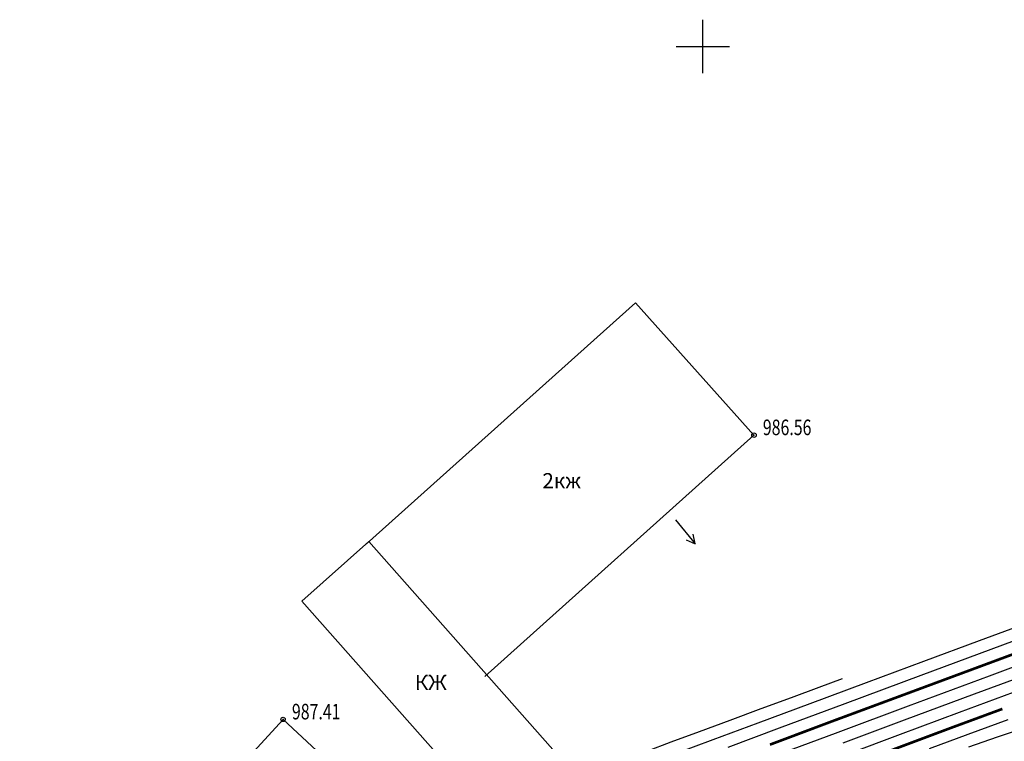
# Model space of a CAD drawing. Extents: x -932 to 11966, y -1892 to 1808.
# Drawn here: x -324 to -269, y -58 to -18 of the extents above; entities that cross this region are included whole.
import ezdxf

# ---------------------------------------------------------------- set-up
doc = ezdxf.new("R2010")
doc.units = 0
doc.header["$MEASUREMENT"] = 0
doc.linetypes.add('CONTI', pattern=[0])
for name, color, linetype in [('GOR_B0', 14, 'CONTI'), ('GORIZ0', 9, 'CONTI'), ('PI_OT0', 13, 'CONTI'), ('PI_ST0', 6, 'CONTI'), ('SETKR', 2, 'CONTI'), ('SIT_L0', 7, 'CONTI')]:
    doc.layers.add(name, color=color, linetype=linetype)
doc.styles.add('SHRFT', font='TXT', dxfattribs={"width": 0.75})

# ---------------------------------------------------------------- blocks, each defined once
blk = doc.blocks.new('BL_333')
at = {"color": 0}
for p, q in [((0, -3), (0, 3)), ((-3, 0), (3, 0))]:
    blk.add_line(p, q, dxfattribs=at)

msp = doc.modelspace()

# ---------------------------------------------------------------- linework, layer by layer
at = {"layer": 'GOR_B0', "color": 14, "const_width": 0.15}
for points in [[(-278.21, -57.17), (-273.24, -55.33), (-267.44, -53.18), (-261.21, -50.89)], [(-277.05, -59.62), (-274.51, -58.66), (-271.68, -57.6), (-268.67, -56.49)], [(-281.75, -58.5), (-278.21, -57.17)]]:
    msp.add_lwpolyline(points, dxfattribs=at)
at = {"layer": 'GORIZ0', "color": 9}
for points in [[(-288.75, -59.64), (-287.15, -59.03), (-284.94, -58.21), (-282.42, -57.27), (-279.48, -56.18), (-276.32, -55.01), (-273.09, -53.81), (-269.96, -52.65), (-267.1, -51.6), (-264.69, -50.71)], [(-284.11, -58.64), (-281.21, -57.55), (-277.52, -56.18), (-273.25, -54.6), (-268.64, -52.89), (-263.93, -51.15)], [(-281.1, -58.98), (-277.92, -57.79), (-273.96, -56.31), (-269.39, -54.62), (-264.48, -52.8)], [(-277.63, -58.4), (-274.18, -57.11), (-270.24, -55.64), (-266.01, -54.08)], [(-288.75, -58.89), (-288.72, -58.88), (-288.68, -58.86), (-287.31, -58.35), (-285.71, -57.76), (-283.99, -57.12), (-282.24, -56.47), (-280.54, -55.84), (-278.98, -55.27), (-277.67, -54.78)], [(-277.34, -59.01), (-274.4, -57.91), (-271.08, -56.67), (-267.53, -55.36)], [(-272.77, -58.72), (-270.59, -57.91), (-268.34, -57.09)], [(-270.56, -58.63), (-268.94, -58.06), (-267.25, -57.49)]]:
    msp.add_lwpolyline(points, dxfattribs=at)
at = {"layer": 'PI_ST0', "color": 6}
for centre in [(-282.65, -41.09), (-309.15, -57.08)]:
    msp.add_circle(centre, 0.125, dxfattribs=at)
for p in [(-282.65, -41.09), (-309.15, -57.08)]:
    msp.add_point(p, dxfattribs=at)
at = {"layer": 'SIT_L0', "color": 7}
for p, q in [((-304.46, -47.21), (-289.32, -33.64)), ((-282.65, -41.09), (-289.32, -33.64)), ((-297.79, -54.66), (-282.65, -41.09)), ((-287.07, -45.86), (-285.95, -47.21)), ((-308.09, -50.42), (-304.32, -47.08)), ((-293.19, -59.64), (-304.32, -47.08)), ((-286.46, -46.98), (-285.95, -47.21)), ((-285.95, -47.21), (-286.08, -46.66)), ((-296.96, -62.98), (-308.09, -50.42)), ((-309.15, -57.08), (-323.97, -73.22)), ((-309.15, -57.08), (-302.93, -62.82))]:
    msp.add_line(p, q, dxfattribs=at)

# ---------------------------------------------------------------- block references
at = {"layer": 'SETKR', "color": 254, "xscale": 0.5, "yscale": 0.5, "zscale": 0.5}
msp.add_blockref('BL_333', (-285.52, -19.22), dxfattribs=at)

# ---------------------------------------------------------------- texts
at = {"linetype": 'Continuous', "char_height": 0.85, "attachment_point": 1, "rotation": 0.0815}
for s, insert in [('2кж', (-294.555, -43.226)), ('КЖ', (-301.734, -54.576))]:
    msp.add_mtext_dynamic_manual_height_columns(s, width=0.85, gutter_width=1, heights=[0], dxfattribs=dict(at, insert=insert))
at = {"layer": 'PI_OT0', "color": 13, "style": 'SHRFT', "width": 0.75}
for s, p in [('986.56', (-282.15, -41.09)), ('987.41', (-308.65, -57.08))]:
    msp.add_text(s, height=0.875, dxfattribs=at).set_placement(p)

doc.saveas('drawing.dxf')
